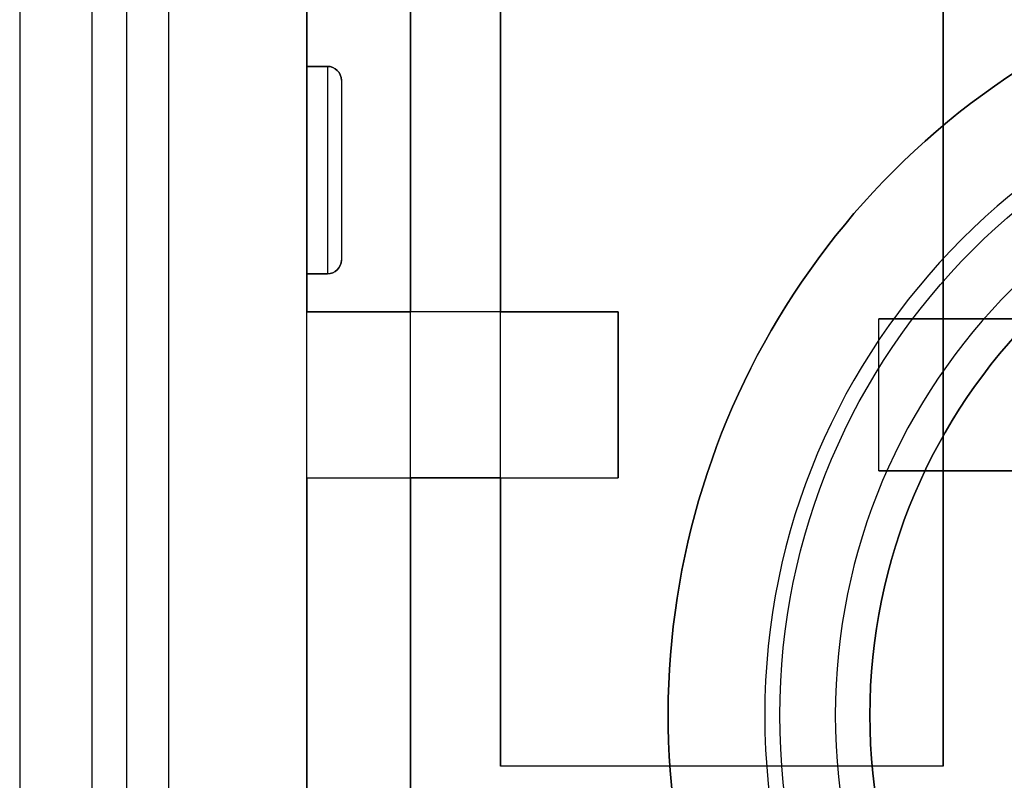
# Model space of a CAD drawing. Units: inches. Extents: x 4 to 21.2, y 8.6 to 25.2.
# Drawn here: x 5.2 to 5.8, y 13.9 to 14.3 of the extents above; entities that cross this region are included whole.
import ezdxf

# ---------------------------------------------------------------- set-up
doc = ezdxf.new("R2010")
doc.units = ezdxf.units.IN
doc.header["$MEASUREMENT"] = 0

# ---------------------------------------------------------------- blocks, each defined once
blk = doc.blocks.new('A$C79F8407A')
at = {"color": 254, "true_color": 0xd4d9db, "extrusion": (1, 0, 0)}
for p, q in [((-7.0502, 4.03925, -1.08268), (-7.0502, -4.46469, -1.08268)), ((-7.0502, -1.20583), (-7.0502, -3.99225))]:
    blk.add_line(p, q, dxfattribs=at)
at = {"color": 254, "true_color": 0xd4d9db, "extrusion": (0, 1e-16, -1)}
for p, q in [((-7.0502, 4.03925, -1.08268), (-7.0502, -4.46469, -1.08268)), ((-7.0502, -1.20583), (-7.0502, -3.99225))]:
    blk.add_line(p, q, dxfattribs=at)
at = {"color": 250, "extrusion": (1, 0, 0)}
for p, q in [((-7.00886, -4.06214, 5), (-7.00886, 3.6367, 5)), ((-7.00886, -4.06214, 4.98031), (-7.00886, 3.6367, 4.98031)), ((-6.96555, -1.17729, 5), (-6.96555, -3.93319, 5)), ((-6.96555, -1.17729, 4.98031), (-6.96555, -3.93319, 4.98031)), ((-6.82776, -3.38673, 5.48547), (-6.82776, -1.70169, 5.48547)), ((-6.52461, -3.15524, 5.47882), (-6.52461, -1.71351, 5.47874)), ((-6.52461, -2.34028, 5.12441), (-6.52461, -2.90051, 5.12441)), ((-6.82776, -2.6013, 5.12441), (-6.82776, -2.89658, 5.12441)), ((-6.82776, -2.99106, 5.25039), (-6.82776, -2.89658, 5.25039)), ((-6.82776, -2.89658, 5.25039), (-6.82776, -2.89658, 5.12441)), ((-6.52461, -2.90051, 5.10472), (-6.52461, -2.98713, 5.10472)), ((-6.52461, -2.90051, 5.12441), (-6.52461, -2.90051, 5.10472)), ((-6.82776, -2.99106, 5.12441), (-6.82776, -3.38673, 5.12441)), ((-6.82776, -2.99106, 5.12441), (-6.82776, -2.99106, 5.25039)), ((-6.52461, -2.98713, 5.12441), (-6.52461, -3.15524, 5.12441)), ((-6.52461, -2.98713, 5.12441), (-6.52461, -2.98713, 5.10472)), ((-6.52461, -3.15524, 5.12441), (-6.52461, -3.15524, 5.47882))]:
    blk.add_line(p, q, dxfattribs=at)
at = {"color": 250}
for p, q in [((-7.00886, -4.06214, 4.98031), (-7.00886, 3.6367, 4.98031)), ((-7.00886, -4.06214, 5), (-7.00886, 3.6367, 5)), ((-6.98917, -4.05221, 4.98031), (-6.98917, 3.62677, 4.98031)), ((-6.98917, -4.05221, 5), (-6.98917, 3.62677, 5)), ((-6.96555, -1.17729, 4.98031), (-6.96555, -3.93319, 4.98031)), ((-6.96555, -1.17729, 5), (-6.96555, -3.93319, 5)), ((-6.88681, -3.64855, 7.58504), (-6.88681, -1.55012, 7.58504)), ((-6.52461, -2.34028, 5.12441), (-6.52461, -2.90051, 5.12441)), ((-6.82776, -2.6013, 5.12441), (-6.82776, -2.89658, 5.12441)), ((-6.77657, -2.6013, 5.12441), (-6.77657, -2.89658, 5.12441)), ((-6.875, -2.75681, 6.72677), (-6.88681, -2.75681, 6.72677)), ((-6.88681, -2.87492, 6.72677), (-6.88681, -2.75681, 6.72677)), ((-6.875, -2.75681, 6.72677), (-6.875, -2.87492, 6.72677)), ((-6.875, -2.75681, 6.72677), (-6.875, -2.87492, 6.72677)), ((-6.875, -2.75681, 6.74646), (-6.875, -2.87492, 6.74646)), ((-6.875, -2.75681, 6.72677), (-6.875, -2.75681, 6.74646)), ((-6.86713, -2.76469, 6.73465), (-6.86713, -2.86705, 6.73465)), ((-6.86713, -2.76469, 6.73858), (-6.86713, -2.86705, 6.73858)), ((-6.86713, -2.76469, 6.73465), (-6.86713, -2.76469, 6.73858)), ((-6.86713, -2.86705, 6.73465), (-6.86713, -2.86705, 6.73858)), ((-6.875, -2.87492, 6.72677), (-6.88681, -2.87492, 6.72677)), ((-6.875, -2.87492, 6.72677), (-6.875, -2.87492, 6.74646)), ((-6.77657, -2.89658, 5.12441), (-6.82776, -2.89658, 5.12441)), ((-6.52461, -2.90051, 5.12441), (-6.47343, -2.90051, 5.12441)), ((-6.77657, -2.99106, 5.12441), (-6.82776, -2.99106, 5.12441)), ((-6.82776, -2.99106, 5.12441), (-6.82776, -3.38673, 5.12441)), ((-6.77657, -2.99106, 5.12441), (-6.77657, -3.15524, 5.12441)), ((-6.52461, -2.98713, 5.12441), (-6.52461, -3.15524, 5.12441)), ((-6.52461, -2.98713, 5.12441), (-6.47343, -2.98713, 5.12441)), ((-6.52461, -3.15524, 5.12441), (-6.77657, -3.15524, 5.12441))]:
    blk.add_line(p, q, dxfattribs=at)
at = {"color": 250, "extrusion": (-1, 0, 0)}
for p, q in [((-6.98917, -4.05221, 4.98031), (-6.98917, 3.62677, 4.98031)), ((-6.98917, -4.05221, 5), (-6.98917, 3.62677, 5)), ((-6.88681, -3.64855, 7.58504), (-6.88681, -1.55012, 7.58504)), ((-6.77657, -3.15524, 5.47882), (-6.77657, -1.71351, 5.47874)), ((-6.88681, -2.6013, 5.04567), (-6.88681, -2.89658, 5.04567)), ((-6.77657, -2.6013, 5.12441), (-6.77657, -2.89658, 5.12441)), ((-6.88681, -2.75681, 6.72677), (-6.88681, -2.75681, 6.74646)), ((-6.88681, -2.87492, 6.74646), (-6.88681, -2.75681, 6.74646)), ((-6.88681, -2.87492, 6.72677), (-6.88681, -2.75681, 6.72677)), ((-6.86713, -2.76469, 6.73465), (-6.86713, -2.76469, 6.73858)), ((-6.86713, -2.76469, 6.73465), (-6.86713, -2.86705, 6.73465)), ((-6.86713, -2.76469, 6.73858), (-6.86713, -2.86705, 6.73858)), ((-6.86713, -2.86705, 6.73465), (-6.86713, -2.86705, 6.73858)), ((-6.88681, -2.87492, 6.72677), (-6.88681, -2.87492, 6.74646)), ((-6.88681, -2.89658, 5.04567), (-6.88681, -2.89658, 5.25039)), ((-6.88681, -2.99106, 5.25039), (-6.88681, -2.89658, 5.25039)), ((-6.77657, -2.89658, 5.12441), (-6.77657, -2.89658, 5.10472)), ((-6.77657, -2.99106, 5.10472), (-6.77657, -2.89658, 5.10472)), ((-6.70965, -2.89658, 5.04567), (-6.70965, -2.99106, 5.04567)), ((-6.70965, -2.99106, 5.10472), (-6.70965, -2.89658, 5.10472)), ((-6.70965, -2.89658, 5.10472), (-6.70965, -2.89658, 5.04567)), ((-6.88681, -2.99106, 5.04567), (-6.88681, -2.99106, 5.25039)), ((-6.88681, -2.99106, 5.04567), (-6.88681, -3.8198, 5.04567)), ((-6.77657, -2.99106, 5.10472), (-6.77657, -2.99106, 5.12441)), ((-6.77657, -2.99106, 5.12441), (-6.77657, -3.15524, 5.12441)), ((-6.70965, -2.99106, 5.04567), (-6.70965, -2.99106, 5.10472)), ((-6.77657, -3.15524, 5.12441), (-6.77657, -3.15524, 5.47882))]:
    blk.add_line(p, q, dxfattribs=at)
at = {"color": 250, "extrusion": (0, 0, -1)}
for p, q in [((-6.82776, -3.38673, 5.48547), (-6.82776, -1.70169, 5.48547)), ((-6.88681, -2.6013, 5.04567), (-6.88681, -2.89658, 5.04567)), ((-6.88681, -2.87492, 6.74646), (-6.88681, -2.75681, 6.74646)), ((-6.88681, -2.75681, 6.74646), (-6.875, -2.75681, 6.74646)), ((-6.875, -2.75681, 6.74646), (-6.875, -2.87492, 6.74646)), ((-6.88681, -2.87492, 6.74646), (-6.875, -2.87492, 6.74646)), ((-6.70965, -2.89658, 5.04567), (-6.88681, -2.89658, 5.04567)), ((-6.88681, -2.99106, 5.25039), (-6.88681, -2.89658, 5.25039)), ((-6.88681, -2.89658, 5.25039), (-6.82776, -2.89658, 5.25039)), ((-6.82776, -2.99106, 5.25039), (-6.82776, -2.89658, 5.25039)), ((-6.77657, -2.99106, 5.10472), (-6.77657, -2.89658, 5.10472)), ((-6.77657, -2.89658, 5.10472), (-6.70965, -2.89658, 5.10472)), ((-6.70965, -2.89658, 5.04567), (-6.70965, -2.99106, 5.04567)), ((-6.70965, -2.99106, 5.10472), (-6.70965, -2.89658, 5.10472)), ((-6.5613, -2.98713, 5.10472), (-6.5613, -2.90051, 5.10472)), ((-6.5613, -2.90051, 5.10472), (-6.52461, -2.90051, 5.10472)), ((-6.52461, -2.90051, 5.10472), (-6.52461, -2.98713, 5.10472)), ((-6.88681, -2.99106, 5.04567), (-6.88681, -3.8198, 5.04567)), ((-6.88681, -2.99106, 5.04567), (-6.70965, -2.99106, 5.04567)), ((-6.88681, -2.99106, 5.25039), (-6.82776, -2.99106, 5.25039)), ((-6.77657, -2.99106, 5.10472), (-6.70965, -2.99106, 5.10472)), ((-6.5613, -2.98713, 5.10472), (-6.52461, -2.98713, 5.10472))]:
    blk.add_line(p, q, dxfattribs=at)
at = {"color": 250, "extrusion": (0, 5.4615e-05, 1)}
for p, q in [((-6.77657, -3.15524, 5.47882), (-6.77657, -1.71351, 5.47874)), ((-6.52461, -3.15524, 5.47882), (-6.52461, -1.71351, 5.47874)), ((-6.52461, -3.15524, 5.47882), (-6.77657, -3.15524, 5.47882))]:
    blk.add_line(p, q, dxfattribs=at)
at = {"color": 250, "extrusion": (0, -1, 0)}
for p, q in [((-6.88681, -2.75681, 6.74646), (-6.875, -2.75681, 6.74646)), ((-6.88681, -2.75681, 6.72677), (-6.88681, -2.75681, 6.74646)), ((-6.875, -2.75681, 6.72677), (-6.88681, -2.75681, 6.72677)), ((-6.875, -2.75681, 6.72677), (-6.875, -2.75681, 6.74646)), ((-6.88681, -2.89658, 5.25039), (-6.82776, -2.89658, 5.25039)), ((-6.88681, -2.89658, 5.04567), (-6.88681, -2.89658, 5.25039)), ((-6.70965, -2.89658, 5.04567), (-6.88681, -2.89658, 5.04567)), ((-6.77657, -2.89658, 5.12441), (-6.82776, -2.89658, 5.12441)), ((-6.82776, -2.89658, 5.25039), (-6.82776, -2.89658, 5.12441)), ((-6.77657, -2.89658, 5.10472), (-6.70965, -2.89658, 5.10472)), ((-6.77657, -2.89658, 5.12441), (-6.77657, -2.89658, 5.10472)), ((-6.70965, -2.89658, 5.10472), (-6.70965, -2.89658, 5.04567)), ((-6.5613, -2.90051, 5.10472), (-6.52461, -2.90051, 5.10472)), ((-6.41437, -2.90051, 5.06535), (-6.5613, -2.90051, 5.10472)), ((-6.52461, -2.90051, 5.12441), (-6.52461, -2.90051, 5.10472)), ((-6.52461, -2.90051, 5.12441), (-6.47343, -2.90051, 5.12441)), ((-6.52461, -3.15524, 5.12441), (-6.77657, -3.15524, 5.12441)), ((-6.52461, -3.15524, 5.47882), (-6.77657, -3.15524, 5.47882)), ((-6.77657, -3.15524, 5.12441), (-6.77657, -3.15524, 5.47882)), ((-6.52461, -3.15524, 5.12441), (-6.52461, -3.15524, 5.47882))]:
    blk.add_line(p, q, dxfattribs=at)
at = {"color": 250, "extrusion": (0, 1, 0)}
for p, q in [((-6.875, -2.87492, 6.72677), (-6.88681, -2.87492, 6.72677)), ((-6.88681, -2.87492, 6.72677), (-6.88681, -2.87492, 6.74646)), ((-6.88681, -2.87492, 6.74646), (-6.875, -2.87492, 6.74646)), ((-6.875, -2.87492, 6.72677), (-6.875, -2.87492, 6.74646)), ((-6.88681, -2.99106, 5.04567), (-6.70965, -2.99106, 5.04567)), ((-6.88681, -2.99106, 5.04567), (-6.88681, -2.99106, 5.25039)), ((-6.88681, -2.99106, 5.25039), (-6.82776, -2.99106, 5.25039)), ((-6.77657, -2.99106, 5.12441), (-6.82776, -2.99106, 5.12441)), ((-6.82776, -2.99106, 5.12441), (-6.82776, -2.99106, 5.25039)), ((-6.77657, -2.99106, 5.10472), (-6.77657, -2.99106, 5.12441)), ((-6.77657, -2.99106, 5.10472), (-6.70965, -2.99106, 5.10472)), ((-6.70965, -2.99106, 5.04567), (-6.70965, -2.99106, 5.10472)), ((-6.41437, -2.98713, 5.06535), (-6.5613, -2.98713, 5.10472)), ((-6.5613, -2.98713, 5.10472), (-6.52461, -2.98713, 5.10472)), ((-6.52461, -2.98713, 5.12441), (-6.52461, -2.98713, 5.10472)), ((-6.52461, -2.98713, 5.12441), (-6.47343, -2.98713, 5.12441))]:
    blk.add_line(p, q, dxfattribs=at)
at = {"color": 250, "extrusion": (0.258819, 0, 0.965926)}
for p, q in [((-6.5613, -2.98713, 5.10472), (-6.5613, -2.90051, 5.10472)), ((-6.41437, -2.90051, 5.06535), (-6.5613, -2.90051, 5.10472)), ((-6.41437, -2.98713, 5.06535), (-6.5613, -2.98713, 5.10472))]:
    blk.add_line(p, q, dxfattribs=at)
at = {"color": 254, "true_color": 0xd4d9db, "extrusion": (0, -1e-16, -1)}
blk.add_arc((6.24309, -3.1261, 0.45276), 0.43803, 277.1645, 123.6763, dxfattribs=at)
at = {"color": 254, "true_color": 0xd4d9db}
for centre, radius, start, end in [((-6.24309, -3.1261, -0.45276), 0.43803, 56.3237, 262.8355), ((-6.24311, -3.1261, -0.1378), 0.38307, 90, 270), ((-6.24311, -3.1261, -0.01575), 0.38307, 90, 270), ((-6.24311, -3.1261, -0.1378), 0.38307, 90, 270), ((-6.24311, -3.1261, -0.01575), 0.38307, 90, 270), ((-6.24311, -3.1261, -0.0315), 0.34291, 90, 270), ((-6.24311, -3.1261, -0.11811), 0.34291, 90, 270), ((-6.24311, -3.1261, -0.0315), 0.34291, 90, 270), ((-6.24311, -3.1261, -0.11811), 0.34291, 90, 270), ((-6.24311, -3.1261, -0.1378), 0.32323, 90, 270)]:
    blk.add_arc(centre, radius, start, end, dxfattribs=at)
at = {"color": 254, "true_color": 0xd4d9db, "extrusion": (0, 1e-16, -1)}
for centre, radius in [((6.24311, -3.1261), 0.37441), ((6.24311, -3.1261), 0.37441), ((6.24311, -3.1261, 0.1378), 0.32323)]:
    blk.add_arc(centre, radius, 270, 90, dxfattribs=at)
at = {"color": 250, "extrusion": (0, -0.707107, -0.707107)}
blk.add_ellipse((-6.875, -2.76469, 6.73465), major_axis=(0, -0.00787, 0.00787), ratio=0.707107, start_param=-3.141593, end_param=-1.570796, dxfattribs=at)
blk.add_ellipse((-6.875, -2.76469, 6.73465), major_axis=(0, -0.00787, 0.00787), ratio=0.707107, start_param=-3.141593, end_param=-1.570796, dxfattribs=at)
at = {"color": 250, "extrusion": (0, -0.707107, 0.707107)}
blk.add_ellipse((-6.875, -2.76469, 6.73858), major_axis=(0, -0.00787, -0.00787), ratio=0.707107, start_param=1.570796, end_param=3.141593, dxfattribs=at)
blk.add_ellipse((-6.875, -2.76469, 6.73858), major_axis=(0, -0.00787, -0.00787), ratio=0.707107, start_param=1.570796, end_param=3.141593, dxfattribs=at)
at = {"color": 250, "extrusion": (0, 0.707107, -0.707107)}
blk.add_ellipse((-6.875, -2.86705, 6.73465), major_axis=(0, -0.00787, -0.00787), ratio=0.707107, start_param=-1.570796, end_param=0, dxfattribs=at)
blk.add_ellipse((-6.875, -2.86705, 6.73465), major_axis=(0, -0.00787, -0.00787), ratio=0.707107, start_param=-1.570796, end_param=0, dxfattribs=at)
at = {"color": 250, "extrusion": (0, 0.707107, 0.707107)}
blk.add_ellipse((-6.875, -2.86705, 6.73858), major_axis=(0, -0.00787, 0.00787), ratio=0.707107, start_param=0, end_param=1.570796, dxfattribs=at)
blk.add_ellipse((-6.875, -2.86705, 6.73858), major_axis=(0, -0.00787, 0.00787), ratio=0.707107, start_param=0, end_param=1.570796, dxfattribs=at)

msp = doc.modelspace()

# ---------------------------------------------------------------- block references
msp.add_blockref('A$C79F8407A', (12.2506, 17.06457))

doc.saveas('drawing.dxf')
